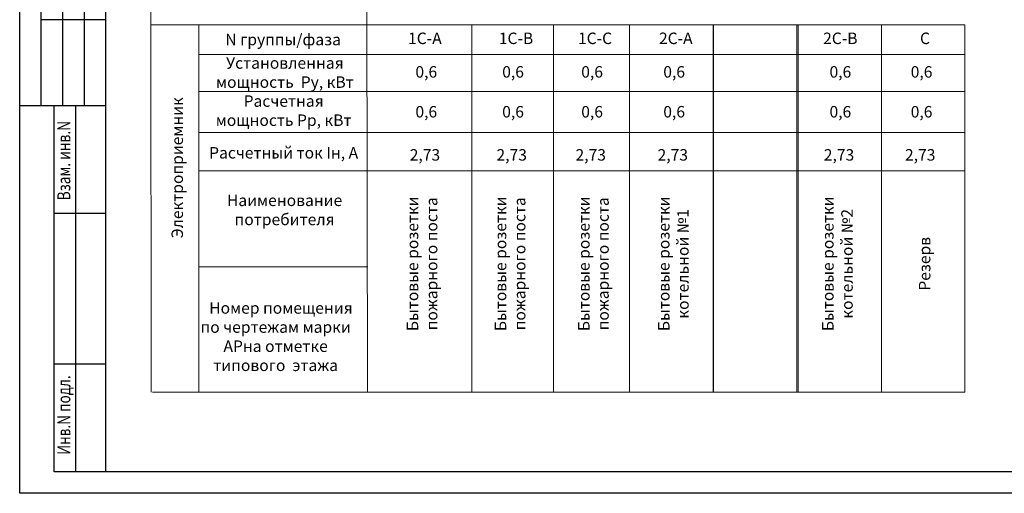
# Model space of a CAD drawing. Units: millimetres. Extents: x 217980 to 2961536, y -156876 to 376536.
# Drawn here: x 645991 to 668913, y 127307 to 138348 of the extents above; entities that cross this region are included whole.
import ezdxf
from ezdxf.enums import TextEntityAlignment as Align

# ---------------------------------------------------------------- set-up
doc = ezdxf.new("R2010")
doc.units = ezdxf.units.MM
doc.layers.add('План помещений', color=7, linetype='Continuous')
doc.styles.add('1209_01', font='ARIALN.TTF')
doc.styles.add('Тахома', font='tahoma.ttf', dxfattribs={"height": 2.5})

msp = doc.modelspace()

# ---------------------------------------------------------------- linework, layer by layer
at = {"color": 7, "transparency": 33554687}
for p, q in [((645991.36408, 127307.16425), (645991.36408, 157103.15343)), ((647997.828, 127808.78023), (647997.828, 156601.53745)), ((646492.98006, 136336.25188), (646492.98006, 142857.25961)), ((646994.59604, 136336.25188), (646994.59604, 142857.25961)), ((647496.21202, 136336.25188), (647496.21202, 142857.25961)), ((647997.828, 138342.71579), (646492.98006, 138342.71579)), ((647997.828, 136336.25188), (645991.36408, 136336.25188)), ((646793.94965, 127808.78023), (646793.94965, 136336.25188)), ((647295.56563, 127808.78023), (647295.56563, 136336.25188)), ((647997.828, 133828.17198), (646793.94965, 133828.17198)), ((647997.828, 130316.86012), (646793.94965, 130316.86012)), ((687625.49038, 127808.78023), (646793.94965, 127808.78023)), ((688127.10636, 127307.16425), (645991.36408, 127307.16425))]:
    msp.add_line(p, q, dxfattribs=at)
at = {"color": 7, "lineweight": 18, "transparency": 33554687}
for p, q in [((649031.63866, 144940.78978), (649055.23731, 129663.23424)), ((654064.21459, 144940.78978), (654087.81324, 129663.23424)), ((662135.48377, 138224.08262), (649063.63908, 138224.08262)), ((649063.63908, 138224.08262), (656050.77561, 138224.08262)), ((656059.76213, 138224.08262), (667995.48377, 138224.08262)), ((656517.13954, 138224.08262), (656517.13954, 129663.23424)), ((658420.30319, 138224.08262), (658420.30319, 129663.23424)), ((660191.29517, 138224.08262), (660191.29517, 129663.23424)), ((662135.48377, 138224.08262), (662135.48377, 129663.23424)), ((662141.29517, 138224.08262), (662141.29517, 129663.23424)), ((664085.48377, 138224.08262), (664085.48377, 129663.23424)), ((664111.29517, 138224.08262), (664111.29517, 129663.23424)), ((666051.29517, 138224.08262), (666051.29517, 129663.23424)), ((666055.48377, 138224.08262), (666055.48377, 129663.23424)), ((667991.29517, 138224.08262), (667991.29517, 129663.23424)), ((667995.48377, 138224.08262), (667995.48377, 129663.23424)), ((650159.34009, 129663.23424), (650159.34009, 138217.38386)), ((650159.34009, 137536.57933), (656050.77561, 137536.57933)), ((654087.93028, 137536.57933), (667995.48377, 137536.57933)), ((650166.81127, 136676.59963), (656050.77561, 136676.59963)), ((652104.23263, 136676.59963), (656050.77561, 136676.59963)), ((654095.40146, 136676.59963), (667995.48377, 136676.59963)), ((656401.88201, 136674.62176), (656419.83479, 136674.62176)), ((650159.34009, 135714.86548), (654086.48051, 135714.86548)), ((654086.48051, 135721.56424), (667995.48377, 135721.56424)), ((656392.96106, 135719.58636), (656419.83479, 135719.58636)), ((650159.34009, 134827.25335), (654079.83658, 134827.25335)), ((650159.34009, 134827.25335), (667995.48377, 134827.25335)), ((654075.74384, 134818.92287), (662135.48377, 134822.3391))]:
    msp.add_line(p, q, dxfattribs=at)
at = {"layer": 'План помещений', "color": 7, "lineweight": 18, "transparency": 33554687}
for p, q in [((650171.69472, 132586.51579), (654097.08317, 132586.51579)), ((649084.33731, 129663.23424), (667995.48377, 129663.23424))]:
    msp.add_line(p, q, dxfattribs=at)

# ---------------------------------------------------------------- texts
at = {"color": 7, "transparency": 33554687, "style": '1209_01'}
for s, width, p, p2 in [('Взам. инв.N', 0.966265, (647169.91296, 134136.02349), (647169.91296, 135990.62232)), ('Инв.N подл.', 0.956849, (647169.91296, 128204.04846), (647169.91296, 130058.64729))]:
    msp.add_text(s, height=300.9695877, rotation=90, dxfattribs=dict(at, width=width)).set_placement(p, p2, align=Align.FIT)
at = {"color": 7, "lineweight": 18, "transparency": 33554687, "style": 'Тахома'}
for s, insert, char_height, width, attachment_point in [('{\\fTahoma|b0|i0|c204|p34;N группы/фаза}', (652123.75766, 137884.32643), 267.2510334, 4888.7697033, 5), ('1С-А', (655424.0774, 137878.3531), 267.251033, 1964.2950953, 5), ('1С-В', (657545.52504, 137878.3531), 267.251033, 1964.2950953, 5), ('1С-С', (659385.79886, 137878.3531), 267.251033, 1964.2950953, 5), ('2С-А', (661265.79886, 137878.3531), 267.251033, 1964.2950953, 5), ('2С-В', (665095.79886, 137878.3531), 267.251033, 1964.2950953, 5), (' С', (667025.79886, 137878.3531), 267.251033, 1964.2950953, 5), ('{\\fTahoma|b0|i0|c204|p34;Установленная\\Pмощность  Ру, кВт}', (652164.79241, 137115.48276), 267.2510334, 4888.7697033, 5), ('0,6', (655457.16563, 137096.83444), 267.251033, 1964.2950953, 5), ('0,6', (657477.16563, 137096.83444), 267.251033, 1964.2950953, 5), ('0,6', (659317.16563, 137096.83444), 267.251033, 1964.2950953, 5), ('0,6', (661227.16563, 137096.83444), 267.251033, 1964.2950953, 5), ('0,6', (665097.16563, 137096.83444), 267.251033, 1964.2950953, 5), ('0,6', (666987.16563, 137096.83444), 267.251033, 1964.2950953, 5), ('{\\fTahoma|b0|i0|c204|p34;Расчетная\\Pмощность Рр, кВт}', (652136.10578, 136227.755), 267.2510334, 4888.7697033, 5), ('0,6', (655457.16563, 136166.83444), 267.251033, 1964.2950953, 5), ('0,6', (657477.16563, 136166.83444), 267.251033, 1964.2950953, 5), ('0,6', (659317.16563, 136166.83444), 267.251033, 1964.2950953, 5), ('0,6', (661227.16563, 136166.83444), 267.251033, 1964.2950953, 5), ('0,6', (665097.16563, 136166.83444), 267.251033, 1964.2950953, 5), ('0,6', (666987.16563, 136166.83444), 267.251033, 1964.2950953, 5), ('{\\fTahoma|b0|i0|c204|p34;Расчетный ток Iн, А}', (652136.10578, 135245.13753), 267.2510334, 4888.7697033, 5), ('2,73', (655425.40507, 135161.70334), 267.251033, 1964.2950953, 5), ('2,73', (657445.40507, 135161.70334), 267.251033, 1964.2950953, 5), ('2,73', (659285.40507, 135161.70334), 267.251033, 1964.2950953, 5), ('2,73', (661195.40507, 135161.70334), 267.251033, 1964.2950953, 5), ('2,73', (665065.40507, 135161.70334), 267.251033, 1964.2950953, 5), ('2,73', (666955.40507, 135161.70334), 267.251033, 1964.2950953, 5), ('{\\fTahoma|b0|i0|c204|p34;Наименование\\Pпотребителя}', (652158.39444, 133557.63532), 267.2510334, 3927.1336725, 8), ('   Номер помещения\\P     по чертежам марки АР\\Pна отметке\\Pтипового  этажа', (651949.89521, 130074.44878), 267.2510334, 3927.1336725, 8)]:
    msp.add_mtext(s, dxfattribs=dict(at, insert=insert, char_height=char_height, width=width, attachment_point=attachment_point))
at = {"color": 7, "lineweight": 18, "transparency": 33554687, "attachment_point": 5, "rotation": 90, "style": 'Тахома'}
for s, insert, char_height, width in [('{\\fTahoma|b0|i0|c204|p34;Электроприемник}', (649658.60108, 134895.2953), 267.2510334, 4298.5057085), ('Бытовые розетки пожарного поста', (655393.0323, 132657.72428), 267.2510334, 3394.4489128), ('Бытовые розетки пожарного поста', (657443.0323, 132657.72428), 267.2510334, 3394.4489128), ('Бытовые розетки пожарного поста', (659383.0323, 132657.72428), 267.2510334, 3394.4489128), ('Бытовые розетки котельной №1', (661243.0323, 132657.72428), 267.2510334, 3394.4489128), ('Бытовые розетки котельной №2', (665063.0323, 132657.72428), 267.2510334, 3394.4489128), ('Резерв', (667093.0323, 132657.72428), 267.251033, 3394.4489128)]:
    msp.add_mtext(s, dxfattribs=dict(at, insert=insert, char_height=char_height, width=width))

doc.saveas('drawing.dxf')
